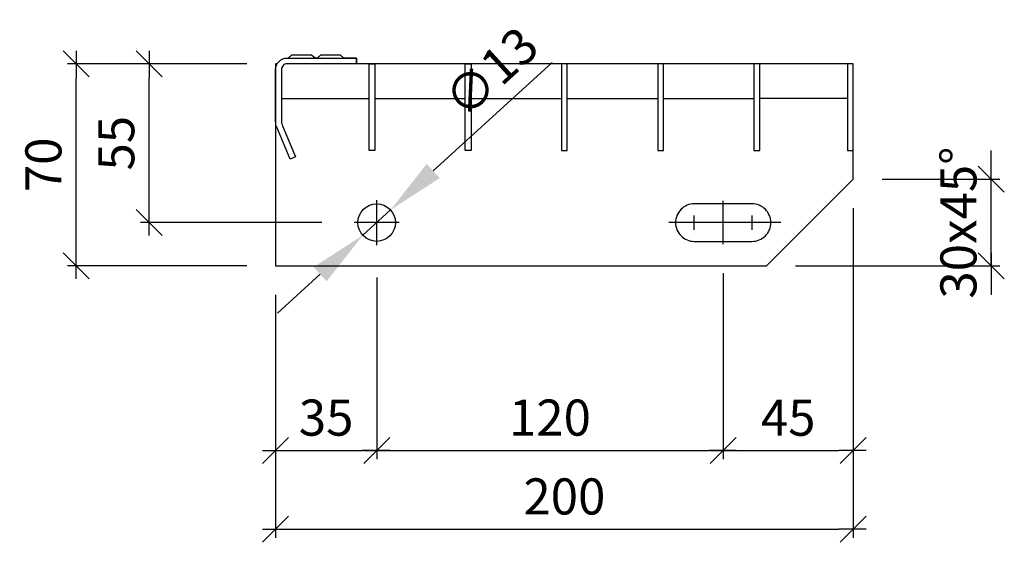
# Model space of a CAD drawing. Units: millimetres. Extents: x 1705 to 2849, y -4915 to 300.
# Drawn here: x 2160 to 2501, y -1580 to -1399 of the extents above; entities that cross this region are included whole.
import ezdxf

# ---------------------------------------------------------------- set-up
doc = ezdxf.new("R2010")
doc.units = ezdxf.units.MM
doc.header["$LTSCALE"] = 0.5
doc.linetypes.add('CENTER', pattern=[25.4, 12.7, -6.35, 0, -6.35])
doc.linetypes.add('STRICHPUNKT2', pattern=[12.7, 6.35, -3.175, 0, -3.175])
for name, color, linetype in [('025_CENT', 9, 'CENTER'), ('DIM_Auto_ARIAL', 9, 'Continuous'), ('ST_EDGE', 161, 'Continuous')]:
    doc.layers.add(name, color=color, linetype=linetype)
doc.styles.add('Arial Narrow', font='ARIALN.TTF', dxfattribs={"height": 2.5})
doc.dimstyles.new('DIM_Auto_ARIAL', dxfattribs={"dimscale": 0, "dimtxt": 3, "dimasz": 1, "dimexe": 0.6, "dimexo": 2, "dimgap": 1, "dimtad": 1, "dimdec": 0, "dimrnd": 0.1, "dimdsep": 46, "dimtxsty": 'Arial Narrow', "dimblk": 'DIM_LINE', "dimcen": -2.5, "dimclrd": 256, "dimclre": 256, "dimclrt": 80, "dimadec": 1, "dimazin": 2, "dimtfac": 1, "dimtdec": 0, "dimtix": 1, "dimtmove": 2, "dimatfit": 3, "dimfxl": 1, "dimtvp": 1, "dimtolj": 1, "dimtzin": 0, "dimarcsym": 0})
doc.dimstyles.new('DIM_Auto_ARIAL$3', dxfattribs={"dimscale": 0, "dimtxt": 3, "dimasz": 4, "dimexe": 0.6, "dimexo": 2, "dimgap": 1, "dimtad": 1, "dimdec": 0, "dimrnd": 0.1, "dimdsep": 46, "dimtxsty": 'Arial Narrow', "dimcen": -2.5, "dimclrd": 256, "dimclre": 256, "dimclrt": 80, "dimadec": 1, "dimazin": 2, "dimtfac": 1, "dimtdec": 0, "dimtix": 1, "dimtmove": 2, "dimatfit": 3, "dimfxl": 1, "dimtvp": 1, "dimtolj": 1, "dimtzin": 0, "dimarcsym": 0})

# ---------------------------------------------------------------- blocks, each defined once
blk = doc.blocks.new('ZP')
at = {"linetype": 'STRICHPUNKT2', "ltscale": 0.5}
for p, q in [((0, -0.5), (0, 0.5)), ((0.5, 0), (-0.5, 0))]:
    blk.add_line(p, q, dxfattribs=at)
blk = doc.blocks.new('LL 13x33')
at = {"ltscale": 0.25}
blk.add_lwpolyline([(-10, -6.5), (10, -6.5, 0.414214), (16.5, 0), (16.5, 0, 0.414214), (10, 6.5), (-10, 6.5, 0.414214), (-16.5, 0), (-16.5, 0, 0.414214)], format="xyb", close=True, dxfattribs=at)
at = {"layer": '025_CENT', "ltscale": 0.25}
for p, xscale, yscale, zscale in [((0, 0), 40, 15, 15), ((-10, 0), 5, 5, 5), ((10, 0), 5, 5, 5)]:
    blk.add_blockref('ZP', p, dxfattribs=dict(at, xscale=xscale, yscale=yscale, zscale=zscale))
blk = doc.blocks.new('*U50')
at = {"ltscale": 0.25}
blk.add_circle((0, 0), 5, dxfattribs=at)
at = {"layer": '025_CENT', "xscale": 12, "yscale": 12, "zscale": 12}
blk.add_blockref('ZP', (0, 0), dxfattribs=at)
blk = doc.blocks.new('*U67')
at = {"ltscale": 0.2}
for p, q in [((2, -12), (32.34, -12)), ((34.34, -12), (65.67, -12)), ((67.67, -12), (99, -12)), ((101, -12), (132.33, -12)), ((134.33, -12), (165.66, -12)), ((198, -12), (167.66, -12))]:
    blk.add_line(p, q, dxfattribs=at)
blk.add_lwpolyline([(28, 0), (4, 0, 0.414214), (2, -2), (2, -19.6, 0.09902), (2.38, -21.52), (6.85, -32.23), (5, -33), (0.38, -21.92, -0.09902), (0, -20), (0, -2, -0.414214), (4, 2), (4.35, 2), (28, 2), (28, 0), (28, 2), (23.65, 2), (22.48, 3), (15.52, 3), (14.35, 2), (13.65, 2), (12.48, 3), (5.52, 3), (4.35, 2)], format="xyb", dxfattribs=at)
for points in [[(0, 0), (0, -70), (170, -70), (200, -40), (200, 0), (4, 0)], [(0.54, 0), (0, 0)], [(34.34, 0), (34.34, -30), (32.34, -30), (32.34, 0), (34.34, 0)], [(67.67, 0), (67.67, -30), (65.67, -30), (65.67, 0), (67.67, 0)], [(99, 0), (99, -30), (101, -30), (101, 0), (99, 0)], [(132.33, 0), (132.33, -30), (134.33, -30), (134.33, 0), (132.33, 0)], [(165.66, 0), (165.66, -30), (167.66, -30), (167.66, 0), (165.66, 0)], [(198, 0), (198, -30), (200, -30), (200, 0), (198, 0)]]:
    blk.add_lwpolyline(points, dxfattribs=at)
at = {"ltscale": 0.25, "xscale": 1.3, "yscale": 1.3, "zscale": 1.3}
blk.add_blockref('*U50', (35, -55), dxfattribs=at)
blk.add_blockref('LL 13x33', (155, -55))
blk = doc.blocks.new('DIM_LINE')
at = {"color": 3}
blk.add_line((0.9, 0.9), (-0.9, -0.9), dxfattribs=at)
blk.add_line((0.9, 0), (-1, 0))
blk = doc.blocks.new('*D108')
at = {"layer": 'DEFPOINTS', "color": 0, "ltscale": 0.25, "transparency": 16777216}
for p in [(2179.92, -1414.55), (2248.96, -1414.55), (2248.96, -1484.55)]:
    blk.add_point(p, dxfattribs=at)
at = {"layer": 'DIM_Auto_ARIAL', "lineweight": -2, "ltscale": 0.25, "transparency": 16777216}
for p, q in [((2238.96, -1414.55), (2176.92, -1414.55)), ((2179.92, -1479.55), (2179.92, -1419.55)), ((2238.96, -1484.55), (2176.92, -1484.55))]:
    blk.add_line(p, q, dxfattribs=at)
at = {"layer": 'DIM_Auto_ARIAL', "lineweight": -2, "ltscale": 0.25, "transparency": 16777216, "xscale": 5, "yscale": 5, "zscale": 5}
for p, rotation in [((2179.92, -1414.55), 90), ((2179.92, -1484.55), 270)]:
    blk.add_blockref('DIM_LINE', p, dxfattribs=dict(at, rotation=rotation))
at = {"layer": 'DIM_Auto_ARIAL', "color": 80, "ltscale": 0.25, "transparency": 16777216, "insert": (2168.54, -1449.55), "char_height": 12.5, "attachment_point": 5, "rotation": 90, "style": 'Arial Narrow'}
blk.add_mtext('\\A1;70', dxfattribs=at)
blk = doc.blocks.new('*D109')
at = {"layer": 'DEFPOINTS', "color": 0, "ltscale": 0.25, "transparency": 16777216}
for p in [(2205.12, -1414.55), (2248.96, -1414.55), (2274.96, -1469.55)]:
    blk.add_point(p, dxfattribs=at)
at = {"layer": 'DIM_Auto_ARIAL', "lineweight": -2, "ltscale": 0.25, "transparency": 16777216}
for p, q in [((2238.96, -1414.55), (2202.12, -1414.55)), ((2205.12, -1464.55), (2205.12, -1419.55)), ((2264.96, -1469.55), (2202.12, -1469.55))]:
    blk.add_line(p, q, dxfattribs=at)
at = {"layer": 'DIM_Auto_ARIAL', "lineweight": -2, "ltscale": 0.25, "transparency": 16777216, "xscale": 5, "yscale": 5, "zscale": 5}
for p, rotation in [((2205.12, -1414.55), 90), ((2205.12, -1469.55), 270)]:
    blk.add_blockref('DIM_LINE', p, dxfattribs=dict(at, rotation=rotation))
at = {"layer": 'DIM_Auto_ARIAL', "color": 80, "ltscale": 0.25, "transparency": 16777216, "insert": (2193.77, -1442.05), "char_height": 12.5, "attachment_point": 5, "rotation": 90, "style": 'Arial Narrow'}
blk.add_mtext('\\A1;55', dxfattribs=at)
blk = doc.blocks.new('*D110')
at = {"layer": 'DEFPOINTS', "color": 0, "ltscale": 0.25, "transparency": 16777216}
for p in [(2283.96, -1478.55), (2248.96, -1484.55), (2283.96, -1548.46)]:
    blk.add_point(p, dxfattribs=at)
at = {"layer": 'DIM_Auto_ARIAL', "lineweight": -2, "ltscale": 0.25, "transparency": 16777216}
for p, q in [((2283.96, -1488.55), (2283.96, -1551.46)), ((2248.96, -1494.55), (2248.96, -1551.46)), ((2253.96, -1548.46), (2278.96, -1548.46))]:
    blk.add_line(p, q, dxfattribs=at)
at = {"layer": 'DIM_Auto_ARIAL', "lineweight": -2, "ltscale": 0.25, "transparency": 16777216, "xscale": 5, "yscale": 5, "zscale": 5, "rotation": 180}
blk.add_blockref('DIM_LINE', (2248.96, -1548.46), dxfattribs=at)
at = {"layer": 'DIM_Auto_ARIAL', "lineweight": -2, "ltscale": 0.25, "transparency": 16777216, "xscale": 5, "yscale": 5, "zscale": 5}
blk.add_blockref('DIM_LINE', (2283.96, -1548.46), dxfattribs=at)
at = {"layer": 'DIM_Auto_ARIAL', "color": 80, "ltscale": 0.25, "transparency": 16777216, "insert": (2266.46, -1537.08), "char_height": 12.5, "attachment_point": 5, "style": 'Arial Narrow'}
blk.add_mtext('\\A1;35', dxfattribs=at)
blk = doc.blocks.new('*D111')
at = {"layer": 'DEFPOINTS', "color": 0, "ltscale": 0.25, "transparency": 16777216}
for p in [(2283.96, -1478.55), (2403.96, -1477.05), (2403.96, -1548.46)]:
    blk.add_point(p, dxfattribs=at)
at = {"layer": 'DIM_Auto_ARIAL', "lineweight": -2, "ltscale": 0.25, "transparency": 16777216}
for p, q in [((2283.96, -1488.55), (2283.96, -1551.46)), ((2403.96, -1487.05), (2403.96, -1551.46)), ((2288.96, -1548.46), (2398.96, -1548.46))]:
    blk.add_line(p, q, dxfattribs=at)
at = {"layer": 'DIM_Auto_ARIAL', "lineweight": -2, "ltscale": 0.25, "transparency": 16777216, "xscale": 5, "yscale": 5, "zscale": 5, "rotation": 180}
blk.add_blockref('DIM_LINE', (2283.96, -1548.46), dxfattribs=at)
at = {"layer": 'DIM_Auto_ARIAL', "lineweight": -2, "ltscale": 0.25, "transparency": 16777216, "xscale": 5, "yscale": 5, "zscale": 5}
blk.add_blockref('DIM_LINE', (2403.96, -1548.46), dxfattribs=at)
at = {"layer": 'DIM_Auto_ARIAL', "color": 80, "ltscale": 0.25, "transparency": 16777216, "insert": (2343.96, -1537.08), "char_height": 12.5, "attachment_point": 5, "style": 'Arial Narrow'}
blk.add_mtext('\\A1;120', dxfattribs=at)
blk = doc.blocks.new('*D112')
at = {"layer": 'DEFPOINTS', "color": 0, "ltscale": 0.25, "transparency": 16777216}
for p in [(2448.96, -1454.55), (2403.96, -1477.05), (2448.96, -1548.46)]:
    blk.add_point(p, dxfattribs=at)
at = {"layer": 'DIM_Auto_ARIAL', "lineweight": -2, "ltscale": 0.25, "transparency": 16777216}
for p, q in [((2448.96, -1464.55), (2448.96, -1551.46)), ((2403.96, -1487.05), (2403.96, -1551.46)), ((2408.96, -1548.46), (2443.96, -1548.46))]:
    blk.add_line(p, q, dxfattribs=at)
at = {"layer": 'DIM_Auto_ARIAL', "lineweight": -2, "ltscale": 0.25, "transparency": 16777216, "xscale": 5, "yscale": 5, "zscale": 5, "rotation": 180}
blk.add_blockref('DIM_LINE', (2403.96, -1548.46), dxfattribs=at)
at = {"layer": 'DIM_Auto_ARIAL', "lineweight": -2, "ltscale": 0.25, "transparency": 16777216, "xscale": 5, "yscale": 5, "zscale": 5}
blk.add_blockref('DIM_LINE', (2448.96, -1548.46), dxfattribs=at)
at = {"layer": 'DIM_Auto_ARIAL', "color": 80, "ltscale": 0.25, "transparency": 16777216, "insert": (2426.46, -1537.11), "char_height": 12.5, "attachment_point": 5, "style": 'Arial Narrow'}
blk.add_mtext('\\A1;45', dxfattribs=at)
blk = doc.blocks.new('*D113')
at = {"layer": 'DEFPOINTS', "color": 0, "ltscale": 0.25, "transparency": 16777216}
for p in [(2448.96, -1454.55), (2248.96, -1484.55), (2448.96, -1575.76)]:
    blk.add_point(p, dxfattribs=at)
at = {"layer": 'DIM_Auto_ARIAL', "lineweight": -2, "ltscale": 0.25, "transparency": 16777216}
for p, q in [((2448.96, -1464.55), (2448.96, -1578.76)), ((2248.96, -1494.55), (2248.96, -1578.76)), ((2253.96, -1575.76), (2443.96, -1575.76))]:
    blk.add_line(p, q, dxfattribs=at)
at = {"layer": 'DIM_Auto_ARIAL', "lineweight": -2, "ltscale": 0.25, "transparency": 16777216, "xscale": 5, "yscale": 5, "zscale": 5, "rotation": 180}
blk.add_blockref('DIM_LINE', (2248.96, -1575.76), dxfattribs=at)
at = {"layer": 'DIM_Auto_ARIAL', "lineweight": -2, "ltscale": 0.25, "transparency": 16777216, "xscale": 5, "yscale": 5, "zscale": 5}
blk.add_blockref('DIM_LINE', (2448.96, -1575.76), dxfattribs=at)
at = {"layer": 'DIM_Auto_ARIAL', "color": 80, "ltscale": 0.25, "transparency": 16777216, "insert": (2348.96, -1564.38), "char_height": 12.5, "attachment_point": 5, "style": 'Arial Narrow'}
blk.add_mtext('\\A1;200', dxfattribs=at)
blk = doc.blocks.new('*D114')
at = {"layer": 'DEFPOINTS', "color": 0, "ltscale": 0.25, "transparency": 16777216}
for p in [(2288.76, -1465.17), (2279.16, -1473.93)]:
    blk.add_point(p, dxfattribs=at)
at = {"layer": 'DIM_Auto_ARIAL', "lineweight": -2, "ltscale": 0.25, "transparency": 16777216}
for p, q in [((2344.72, -1414.07), (2303.53, -1451.68)), ((2279.16, -1473.93), (2288.76, -1465.17)), ((2264.39, -1487.42), (2249.62, -1500.91))]:
    blk.add_line(p, q, dxfattribs=at)
at = {"layer": 'DIM_Auto_ARIAL', "ltscale": 0.25, "transparency": 16777216}
for points in [[(2301.28, -1449.22), (2305.78, -1454.14), (2288.76, -1465.17)], [(2262.14, -1484.96), (2266.64, -1489.88), (2279.16, -1473.93)]]:
    blk.add_solid(points, dxfattribs=at)
at = {"layer": 'DIM_Auto_ARIAL', "color": 80, "ltscale": 0.25, "transparency": 16777216, "insert": (2323.6, -1417.47), "char_height": 12.5, "attachment_point": 5, "rotation": 42.3997, "style": 'Arial Narrow'}
blk.add_mtext('\\A1;∅13', dxfattribs=at)
blk = doc.blocks.new('*D115')
at = {"layer": 'DEFPOINTS', "color": 0, "ltscale": 0.25, "transparency": 16777216}
for p in [(2448.96, -1454.55), (2496.8, -1454.55), (2418.96, -1484.55)]:
    blk.add_point(p, dxfattribs=at)
at = {"layer": 'DIM_Auto_ARIAL', "lineweight": -2, "ltscale": 0.25, "transparency": 16777216}
for p, q in [((2496.8, -1449.55), (2496.8, -1444.55)), ((2458.96, -1454.55), (2499.8, -1454.55)), ((2496.8, -1484.55), (2496.8, -1454.55)), ((2428.96, -1484.55), (2499.8, -1484.55)), ((2496.8, -1489.55), (2496.8, -1494.55))]:
    blk.add_line(p, q, dxfattribs=at)
at = {"layer": 'DIM_Auto_ARIAL', "lineweight": -2, "ltscale": 0.25, "transparency": 16777216, "xscale": 5, "yscale": 5, "zscale": 5}
for p, rotation in [((2496.8, -1454.55), 270), ((2496.8, -1484.55), 90)]:
    blk.add_blockref('DIM_LINE', p, dxfattribs=dict(at, rotation=rotation))
at = {"layer": 'DIM_Auto_ARIAL', "color": 80, "ltscale": 0.25, "transparency": 16777216, "insert": (2485.42, -1469.55), "char_height": 12.5, "attachment_point": 5, "rotation": 90, "style": 'Arial Narrow'}
blk.add_mtext('\\A1;30x45°', dxfattribs=at)

msp = doc.modelspace()

# ---------------------------------------------------------------- block references
at = {"layer": 'ST_EDGE', "ltscale": 0.25}
msp.add_blockref('*U67', (2248.96, -1414.55), dxfattribs=at)

# ---------------------------------------------------------------- dimensions: what is measured, and where the dimension line sits
at = {"layer": 'DIM_Auto_ARIAL', "ltscale": 0.25}
dim = msp.add_diameter_dim_2p(p1=(2279.16, -1473.93), p2=(2288.76, -1465.17), dimstyle='DIM_Auto_ARIAL$3', dxfattribs=at)
dim.commit()
dim.dimension.update_dxf_attribs({"geometry": '*D114', "text_midpoint": (2323.6, -1417.47)})
for base, p1, picture, middle in [((2179.92, -1414.55), (2248.96, -1484.55), '*D108', (2168.54, -1449.55)), ((2205.12, -1414.55), (2274.96, -1469.55), '*D109', (2193.77, -1442.05))]:
    dim = msp.add_linear_dim(base=base, p1=p1, p2=(2248.96, -1414.55), angle=90, dimstyle='DIM_Auto_ARIAL', dxfattribs=at)
    dim.commit()
    dim.dimension.update_dxf_attribs({"geometry": picture, "text_midpoint": middle})
dim = msp.add_linear_dim(base=(2496.8, -1454.55), p1=(2418.96, -1484.55), p2=(2448.96, -1454.55), angle=90, text='<>x45°', dimstyle='DIM_Auto_ARIAL', dxfattribs=at)
dim.commit()
dim.dimension.update_dxf_attribs({"geometry": '*D115', "text_midpoint": (2485.42, -1469.55)})
for base, p1, p2, picture, middle in [((2448.96, -1575.76), (2248.96, -1484.55), (2448.96, -1454.55), '*D113', (2348.96, -1564.38)), ((2448.96, -1548.46), (2403.96, -1477.05), (2448.96, -1454.55), '*D112', (2426.46, -1537.11)), ((2283.96, -1548.46), (2248.96, -1484.55), (2283.96, -1478.55), '*D110', (2266.46, -1537.08)), ((2403.96, -1548.46), (2283.96, -1478.55), (2403.96, -1477.05), '*D111', (2343.96, -1537.08))]:
    dim = msp.add_linear_dim(base=base, p1=p1, p2=p2, dimstyle='DIM_Auto_ARIAL', dxfattribs=at)
    dim.commit()
    dim.dimension.update_dxf_attribs({"geometry": picture, "text_midpoint": middle})

doc.saveas('drawing.dxf')
